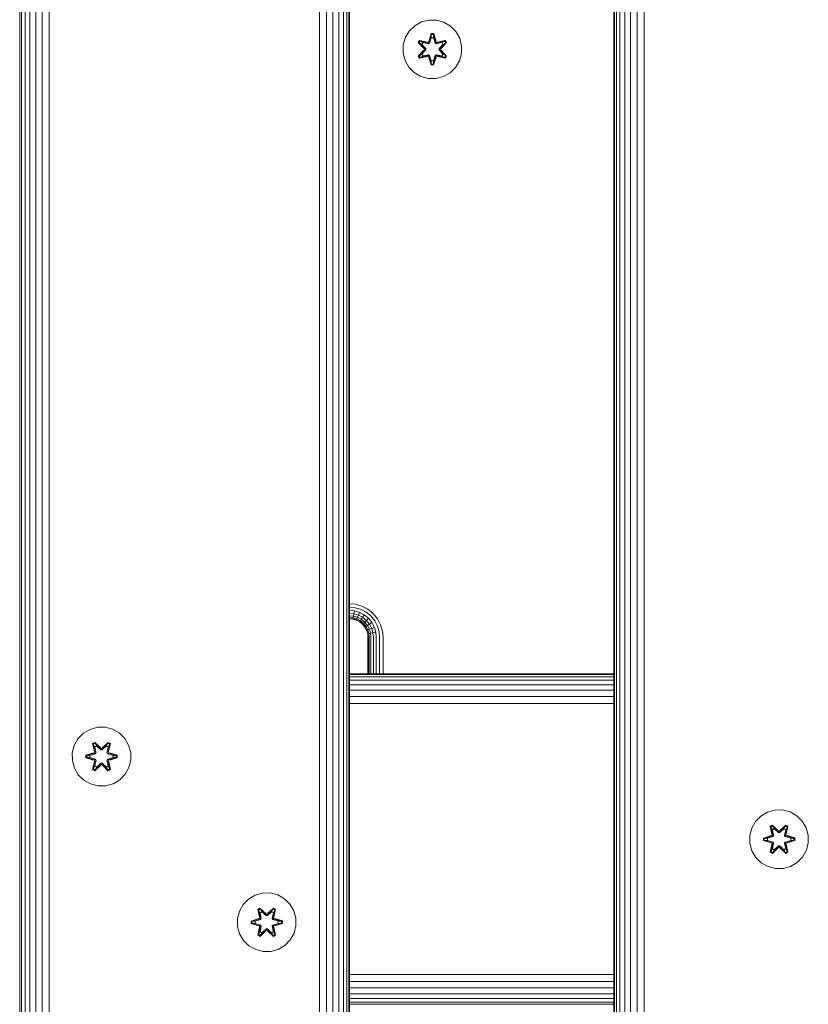
# Model space of a CAD drawing. Units: millimetres. Extents: x 1809 to 578302, y -1972 to 596964.
# Drawn here: x 3802 to 4017, y 5933 to 6201 of the extents above; entities that cross this region are included whole.
import ezdxf

# ---------------------------------------------------------------- set-up
doc = ezdxf.new("R2010")
doc.units = ezdxf.units.MM
doc.layers.add('Контур', color=7, linetype='Continuous', lineweight=15)

msp = doc.modelspace()

# ---------------------------------------------------------------- linework, layer by layer
at = {"layer": 'Контур'}
for p, q in [((3802.11, 5783.189), (3802.111, 6983.189)), ((3802.645, 5783.189), (3802.646, 6983.189)), ((3803.573, 5783.189), (3803.574, 6983.189)), ((3804.872, 5783.189), (3804.873, 6983.189)), ((3806.47, 5783.189), (3806.472, 6983.189)), ((3808.262, 5783.189), (3808.263, 6983.189)), ((3810.123, 5783.189), (3810.124, 6983.189)), ((3883.762, 5783.189), (3883.764, 6983.189)), ((3885.624, 5783.189), (3885.625, 6983.189)), ((3887.415, 5783.189), (3887.416, 6983.189)), ((3889.014, 5783.189), (3889.015, 6983.189)), ((3890.313, 5783.189), (3890.314, 6983.189)), ((3891.24, 5783.189), (3891.242, 6983.189)), ((3891.776, 5783.189), (3891.777, 6983.189)), ((3891.944, 6983.189), (3891.943, 5783.189)), ((3963.942, 5783.189), (3963.942, 6983.189)), ((3964.109, 5783.189), (3964.109, 6983.189)), ((3964.645, 5783.189), (3964.645, 6983.189)), ((3965.572, 5783.189), (3965.572, 6983.189)), ((3966.871, 5783.189), (3966.871, 6983.189)), ((3968.47, 5783.189), (3968.47, 6983.189)), ((3970.261, 5783.189), (3970.261, 6983.189)), ((3972.123, 5783.189), (3972.123, 6983.189)), ((3913.521, 6201.156), (3911.493, 6200.632)), ((3915.616, 6201.138), (3913.521, 6201.156)), ((3917.635, 6200.578), (3915.616, 6201.138)), ((3909.669, 6199.6), (3908.175, 6198.132)), ((3911.493, 6200.632), (3909.669, 6199.6)), ((3919.44, 6199.515), (3917.635, 6200.578)), ((3920.909, 6198.02), (3919.44, 6199.515)), ((3906.551, 6194.307), (3907.111, 6196.326)), ((3908.175, 6198.132), (3907.111, 6196.326)), ((3910.641, 6195.028), (3910.984, 6195.619)), ((3910.984, 6195.619), (3913.128, 6195.138)), ((3911.101, 6195.515), (3910.984, 6195.619)), ((3913.505, 6195.355), (3914.161, 6197.45)), ((3914.188, 6197.296), (3913.505, 6195.355)), ((3914.188, 6197.296), (3913.568, 6195.164)), ((3913.568, 6195.164), (3914.195, 6197.206)), ((3914.203, 6196.375), (3913.743, 6194.861)), ((3914.203, 6196.351), (3913.747, 6194.853)), ((3914.161, 6197.45), (3914.845, 6197.449)), ((3914.188, 6197.296), (3914.161, 6197.45)), ((3914.188, 6197.296), (3914.813, 6197.295)), ((3914.188, 6197.296), (3914.195, 6197.206)), ((3914.195, 6197.206), (3914.804, 6197.206)), ((3914.203, 6196.375), (3914.195, 6197.206)), ((3914.203, 6196.351), (3914.203, 6196.375)), ((3914.203, 6196.351), (3914.795, 6196.351)), ((3914.795, 6196.375), (3914.804, 6197.206)), ((3915.256, 6194.861), (3914.795, 6196.375)), ((3914.795, 6196.351), (3914.795, 6196.375)), ((3915.251, 6194.853), (3914.795, 6196.351)), ((3914.813, 6197.295), (3914.804, 6197.206)), ((3915.431, 6195.164), (3914.804, 6197.206)), ((3914.813, 6197.295), (3914.845, 6197.449)), ((3915.431, 6195.164), (3914.813, 6197.295)), ((3914.813, 6197.295), (3915.5, 6195.352)), ((3914.845, 6197.449), (3915.5, 6195.352)), ((3918.019, 6195.613), (3915.877, 6195.134)), ((3917.899, 6195.513), (3918.019, 6195.613)), ((3918.019, 6195.613), (3918.36, 6195.02)), ((3921.941, 6196.197), (3920.909, 6198.02)), ((3922.465, 6194.169), (3921.941, 6196.197)), ((3906.551, 6194.307), (3906.533, 6192.212)), ((3910.638, 6191.361), (3912.126, 6192.977)), ((3912.127, 6193.412), (3910.641, 6195.028)), ((3910.788, 6194.973), (3910.641, 6195.028)), ((3912.324, 6193.01), (3910.787, 6191.41)), ((3910.787, 6191.41), (3912.126, 6192.977)), ((3910.788, 6194.973), (3911.101, 6195.515)), ((3910.788, 6194.973), (3912.127, 6193.412)), ((3910.788, 6194.973), (3912.324, 6193.371)), ((3910.788, 6194.973), (3910.871, 6194.934)), ((3910.871, 6194.934), (3911.176, 6195.461)), ((3911.626, 6194.502), (3910.871, 6194.934)), ((3912.324, 6193.371), (3910.871, 6194.934)), ((3912.324, 6193.01), (3910.871, 6191.448)), ((3913.256, 6194.984), (3911.101, 6195.515)), ((3911.101, 6195.515), (3913.128, 6195.138)), ((3911.101, 6195.515), (3911.176, 6195.461)), ((3911.926, 6195.023), (3911.176, 6195.461)), ((3913.256, 6194.984), (3911.176, 6195.461)), ((3911.626, 6194.502), (3911.926, 6195.023)), ((3911.626, 6194.502), (3912.674, 6193.371)), ((3911.626, 6194.502), (3911.646, 6194.491)), ((3912.674, 6193.01), (3911.626, 6191.878)), ((3911.946, 6195.011), (3911.646, 6194.491)), ((3912.684, 6193.371), (3911.646, 6194.491)), ((3912.684, 6193.01), (3911.646, 6191.89)), ((3913.431, 6194.68), (3911.926, 6195.023)), ((3911.946, 6195.011), (3911.926, 6195.023)), ((3911.946, 6195.011), (3913.436, 6194.672)), ((3912.324, 6193.01), (3912.324, 6193.371)), ((3912.324, 6193.371), (3912.356, 6193.371)), ((3912.324, 6193.01), (3912.356, 6193.01)), ((3912.674, 6193.371), (3912.356, 6193.371)), ((3912.674, 6193.01), (3912.356, 6193.01)), ((3912.674, 6193.01), (3912.674, 6193.371)), ((3912.684, 6193.371), (3912.674, 6193.371)), ((3912.684, 6193.01), (3912.674, 6193.01)), ((3912.684, 6193.01), (3912.684, 6193.371)), ((3913.256, 6194.984), (3913.568, 6195.164)), ((3913.256, 6194.984), (3913.272, 6194.956)), ((3913.431, 6194.68), (3913.272, 6194.956)), ((3913.431, 6194.68), (3913.743, 6194.861)), ((3913.431, 6194.68), (3913.436, 6194.672)), ((3913.747, 6194.853), (3913.436, 6194.672)), ((3913.568, 6195.164), (3913.584, 6195.136)), ((3913.743, 6194.861), (3913.584, 6195.136)), ((3913.747, 6194.853), (3913.743, 6194.861)), ((3915.256, 6194.861), (3915.251, 6194.853)), ((3915.563, 6194.672), (3915.251, 6194.853)), ((3915.256, 6194.861), (3915.415, 6195.136)), ((3915.256, 6194.861), (3915.567, 6194.68)), ((3915.431, 6195.164), (3915.415, 6195.136)), ((3915.431, 6195.164), (3915.743, 6194.984)), ((3917.052, 6195.011), (3915.563, 6194.672)), ((3915.563, 6194.672), (3915.567, 6194.68)), ((3917.072, 6195.023), (3915.567, 6194.68)), ((3915.567, 6194.68), (3915.727, 6194.956)), ((3915.743, 6194.984), (3915.727, 6194.956)), ((3917.899, 6195.513), (3915.743, 6194.984)), ((3915.743, 6194.984), (3917.823, 6195.461)), ((3917.899, 6195.513), (3915.877, 6195.134)), ((3916.315, 6193.371), (3917.353, 6194.491)), ((3916.324, 6193.371), (3916.315, 6193.371)), ((3916.315, 6193.01), (3916.315, 6193.371)), ((3916.315, 6193.01), (3916.324, 6193.01)), ((3917.353, 6191.89), (3916.315, 6193.01)), ((3916.324, 6193.371), (3917.373, 6194.502)), ((3916.324, 6193.371), (3916.324, 6193.01)), ((3916.324, 6193.371), (3916.642, 6193.371)), ((3916.324, 6193.01), (3916.642, 6193.01)), ((3917.373, 6191.878), (3916.324, 6193.01)), ((3916.674, 6193.371), (3916.642, 6193.371)), ((3916.674, 6193.01), (3916.642, 6193.01)), ((3916.674, 6193.371), (3918.211, 6194.971)), ((3916.674, 6193.371), (3918.128, 6194.933)), ((3916.674, 6193.371), (3916.674, 6193.01)), ((3918.21, 6191.407), (3916.674, 6193.01)), ((3916.674, 6193.01), (3918.127, 6191.447)), ((3916.871, 6192.969), (3918.357, 6191.353)), ((3918.21, 6191.407), (3916.871, 6192.969)), ((3918.36, 6195.02), (3916.872, 6193.404)), ((3918.211, 6194.971), (3916.872, 6193.404)), ((3917.052, 6195.011), (3917.072, 6195.023)), ((3917.052, 6195.011), (3917.353, 6194.491)), ((3917.072, 6195.023), (3917.823, 6195.461)), ((3917.072, 6195.023), (3917.373, 6194.502)), ((3917.353, 6194.491), (3917.373, 6194.502)), ((3917.373, 6194.502), (3918.128, 6194.933)), ((3917.899, 6195.513), (3917.823, 6195.461)), ((3917.823, 6195.461), (3918.128, 6194.933)), ((3917.899, 6195.513), (3918.211, 6194.971)), ((3918.211, 6194.971), (3918.128, 6194.933)), ((3918.211, 6194.971), (3918.36, 6195.02)), ((3922.447, 6192.073), (3922.465, 6194.169)), ((3906.533, 6192.212), (3907.058, 6190.184)), ((3907.058, 6190.184), (3908.089, 6188.36)), ((3910.787, 6191.41), (3910.638, 6191.361)), ((3910.979, 6190.768), (3910.638, 6191.361)), ((3910.787, 6191.41), (3910.871, 6191.448)), ((3911.1, 6190.868), (3910.787, 6191.41)), ((3911.626, 6191.878), (3910.871, 6191.448)), ((3911.175, 6190.92), (3910.871, 6191.448)), ((3913.121, 6191.247), (3910.979, 6190.768)), ((3911.1, 6190.868), (3910.979, 6190.768)), ((3911.1, 6190.868), (3913.256, 6191.397)), ((3911.1, 6190.868), (3913.121, 6191.247)), ((3911.1, 6190.868), (3911.175, 6190.92)), ((3913.256, 6191.397), (3911.175, 6190.92)), ((3911.926, 6191.358), (3911.175, 6190.92)), ((3911.646, 6191.89), (3911.626, 6191.878)), ((3911.926, 6191.358), (3911.626, 6191.878)), ((3911.646, 6191.89), (3911.946, 6191.37)), ((3911.926, 6191.358), (3913.431, 6191.7)), ((3911.926, 6191.358), (3911.946, 6191.37)), ((3913.436, 6191.709), (3911.946, 6191.37)), ((3913.256, 6191.397), (3913.272, 6191.425)), ((3913.568, 6191.217), (3913.256, 6191.397)), ((3913.431, 6191.7), (3913.272, 6191.425)), ((3913.436, 6191.709), (3913.431, 6191.7)), ((3913.743, 6191.52), (3913.431, 6191.7)), ((3913.436, 6191.709), (3913.747, 6191.528)), ((3914.153, 6188.932), (3913.498, 6191.028)), ((3914.185, 6189.085), (3913.498, 6191.028)), ((3913.568, 6191.217), (3913.584, 6191.244)), ((3913.568, 6191.217), (3914.185, 6189.085)), ((3913.568, 6191.217), (3914.194, 6189.175)), ((3913.743, 6191.52), (3913.584, 6191.244)), ((3913.743, 6191.52), (3913.747, 6191.528)), ((3913.743, 6191.52), (3914.203, 6190.006)), ((3913.747, 6191.528), (3914.203, 6190.03)), ((3914.795, 6190.03), (3915.251, 6191.528)), ((3914.795, 6190.006), (3915.256, 6191.52)), ((3915.431, 6191.217), (3914.803, 6189.175)), ((3914.811, 6189.085), (3915.431, 6191.217)), ((3914.811, 6189.085), (3915.493, 6191.026)), ((3915.493, 6191.026), (3914.837, 6188.931)), ((3915.251, 6191.528), (3915.563, 6191.709)), ((3915.251, 6191.528), (3915.256, 6191.52)), ((3915.567, 6191.7), (3915.256, 6191.52)), ((3915.256, 6191.52), (3915.415, 6191.244)), ((3915.431, 6191.217), (3915.415, 6191.244)), ((3915.743, 6191.397), (3915.431, 6191.217)), ((3915.567, 6191.7), (3915.563, 6191.709)), ((3915.563, 6191.709), (3917.052, 6191.37)), ((3915.567, 6191.7), (3915.727, 6191.425)), ((3915.567, 6191.7), (3917.072, 6191.358)), ((3915.743, 6191.397), (3915.727, 6191.425)), ((3915.743, 6191.397), (3917.897, 6190.866)), ((3915.743, 6191.397), (3917.823, 6190.919)), ((3918.014, 6190.762), (3915.871, 6191.242)), ((3917.897, 6190.866), (3915.871, 6191.242)), ((3917.353, 6191.89), (3917.052, 6191.37)), ((3917.052, 6191.37), (3917.072, 6191.358)), ((3917.373, 6191.878), (3917.072, 6191.358)), ((3917.072, 6191.358), (3917.823, 6190.919)), ((3917.353, 6191.89), (3917.373, 6191.878)), ((3917.373, 6191.878), (3918.127, 6191.447)), ((3918.127, 6191.447), (3917.823, 6190.919)), ((3917.897, 6190.866), (3917.823, 6190.919)), ((3918.21, 6191.407), (3917.897, 6190.866)), ((3917.897, 6190.866), (3918.014, 6190.762)), ((3918.357, 6191.353), (3918.014, 6190.762)), ((3918.21, 6191.407), (3918.127, 6191.447)), ((3918.21, 6191.407), (3918.357, 6191.353)), ((3921.887, 6190.054), (3922.447, 6192.073)), ((3908.089, 6188.36), (3909.558, 6186.866)), ((3914.185, 6189.085), (3914.153, 6188.932)), ((3914.837, 6188.931), (3914.153, 6188.932)), ((3914.185, 6189.085), (3914.194, 6189.175)), ((3914.811, 6189.085), (3914.185, 6189.085)), ((3914.203, 6190.006), (3914.194, 6189.175)), ((3914.803, 6189.175), (3914.194, 6189.175)), ((3914.795, 6190.03), (3914.203, 6190.03)), ((3914.203, 6190.03), (3914.203, 6190.006)), ((3914.795, 6190.03), (3914.795, 6190.006)), ((3914.795, 6190.006), (3914.803, 6189.175)), ((3914.811, 6189.085), (3914.803, 6189.175)), ((3914.811, 6189.085), (3914.837, 6188.931)), ((3919.329, 6186.781), (3920.824, 6188.249)), ((3920.824, 6188.249), (3921.887, 6190.054)), ((3909.558, 6186.866), (3911.363, 6185.803)), ((3911.363, 6185.803), (3913.382, 6185.243)), ((3913.382, 6185.243), (3915.477, 6185.224)), ((3915.477, 6185.224), (3917.506, 6185.749)), ((3917.506, 6185.749), (3919.329, 6186.781)), ((3891.956, 6042.282), (3891.943, 6042.282)), ((3891.956, 6041.351), (3891.943, 6041.351)), ((3891.956, 6040.455), (3891.943, 6040.455)), ((3891.956, 6042.282), (3893.61, 6042.13)), ((3891.956, 6041.351), (3893.441, 6041.215)), ((3891.956, 6040.455), (3893.278, 6040.334)), ((3893.133, 6039.548), (3893.278, 6040.334)), ((3893.278, 6040.334), (3894.63, 6039.945)), ((3893.441, 6041.215), (3894.96, 6040.778)), ((3893.61, 6042.13), (3895.302, 6041.643)), ((3896.421, 6040.021), (3894.96, 6040.778)), ((3895.302, 6041.643), (3896.93, 6040.8)), ((3896.93, 6040.8), (3898.384, 6039.619)), ((3891.956, 6039.656), (3891.943, 6039.656)), ((3891.956, 6039.006), (3891.943, 6039.006)), ((3891.956, 6038.542), (3891.943, 6038.542)), ((3891.943, 6038.275), (3891.956, 6038.275)), ((3891.943, 6038.191), (3891.956, 6038.191)), ((3891.956, 6039.656), (3893.133, 6039.548)), ((3891.956, 6039.006), (3893.014, 6038.909)), ((3891.956, 6038.542), (3892.93, 6038.453)), ((3891.956, 6038.275), (3892.881, 6038.19)), ((3892.866, 6038.108), (3891.956, 6038.191)), ((3892.866, 6038.108), (3892.881, 6038.19)), ((3893.797, 6037.84), (3892.866, 6038.108)), ((3892.881, 6038.19), (3892.93, 6038.453)), ((3893.827, 6037.918), (3892.881, 6038.19)), ((3892.93, 6038.453), (3893.014, 6038.909)), ((3892.93, 6038.453), (3893.926, 6038.167)), ((3893.014, 6038.909), (3893.133, 6039.548)), ((3893.014, 6038.909), (3894.097, 6038.598)), ((3893.133, 6039.548), (3894.336, 6039.202)), ((3893.797, 6037.84), (3893.827, 6037.918)), ((3894.692, 6037.376), (3893.797, 6037.84)), ((3893.827, 6037.918), (3893.926, 6038.167)), ((3894.738, 6037.446), (3893.827, 6037.918)), ((3893.926, 6038.167), (3894.097, 6038.598)), ((3894.884, 6037.67), (3893.926, 6038.167)), ((3894.097, 6038.598), (3894.336, 6039.202)), ((3895.138, 6038.058), (3894.097, 6038.598)), ((3894.336, 6039.202), (3894.63, 6039.945)), ((3895.494, 6038.602), (3894.336, 6039.202)), ((3895.931, 6039.271), (3894.63, 6039.945)), ((3894.692, 6037.376), (3894.738, 6037.446)), ((3894.738, 6037.446), (3894.884, 6037.67)), ((3895.551, 6036.786), (3894.738, 6037.446)), ((3894.884, 6037.67), (3895.138, 6038.058)), ((3895.74, 6036.975), (3894.884, 6037.67)), ((3895.138, 6038.058), (3895.494, 6038.602)), ((3896.068, 6037.303), (3895.138, 6038.058)), ((3895.494, 6038.602), (3895.931, 6039.271)), ((3896.527, 6037.762), (3895.494, 6038.602)), ((3897.093, 6038.328), (3895.931, 6039.271)), ((3896.068, 6037.303), (3896.527, 6037.762)), ((3897.726, 6038.961), (3896.421, 6040.021)), ((3896.527, 6037.762), (3897.093, 6038.328)), ((3897.367, 6036.729), (3896.527, 6037.762)), ((3898.036, 6037.166), (3897.093, 6038.328)), ((3898.786, 6037.656), (3897.726, 6038.961)), ((3898.384, 6039.619), (3899.565, 6038.166)), ((3899.543, 6036.195), (3898.786, 6037.656)), ((3899.565, 6038.166), (3900.408, 6036.537)), ((3895.492, 6036.727), (3894.692, 6037.376)), ((3895.492, 6036.727), (3895.551, 6036.786)), ((3896.141, 6035.927), (3895.492, 6036.727)), ((3895.551, 6036.786), (3895.74, 6036.975)), ((3896.211, 6035.973), (3895.551, 6036.786)), ((3895.74, 6036.975), (3896.068, 6037.303)), ((3896.435, 6036.12), (3895.74, 6036.975)), ((3896.823, 6036.373), (3896.068, 6037.303)), ((3896.141, 6035.927), (3896.211, 6035.973)), ((3896.605, 6035.032), (3896.141, 6035.927)), ((3896.211, 6035.973), (3896.435, 6036.12)), ((3896.683, 6035.063), (3896.211, 6035.973)), ((3896.435, 6036.12), (3896.823, 6036.373)), ((3896.932, 6035.161), (3896.435, 6036.12)), ((3896.605, 6035.032), (3896.683, 6035.063)), ((3896.873, 6034.101), (3896.605, 6035.032)), ((3896.683, 6035.063), (3896.932, 6035.161)), ((3896.955, 6034.116), (3896.683, 6035.063)), ((3896.823, 6036.373), (3897.367, 6036.729)), ((3897.363, 6035.332), (3896.823, 6036.373)), ((3896.932, 6035.161), (3897.363, 6035.332)), ((3897.218, 6034.165), (3896.932, 6035.161)), ((3897.363, 6035.332), (3897.967, 6035.571)), ((3897.674, 6034.249), (3897.363, 6035.332)), ((3897.367, 6036.729), (3898.036, 6037.166)), ((3897.967, 6035.571), (3897.367, 6036.729)), ((3897.967, 6035.571), (3898.71, 6035.865)), ((3898.313, 6034.368), (3897.967, 6035.571)), ((3898.71, 6035.865), (3898.036, 6037.166)), ((3899.099, 6034.513), (3898.71, 6035.865)), ((3899.98, 6034.676), (3899.543, 6036.195)), ((3900.408, 6036.537), (3900.895, 6034.845)), ((3901.046, 6033.191), (3900.895, 6034.845)), ((3896.873, 6034.101), (3896.955, 6034.116)), ((3896.956, 6033.191), (3896.873, 6034.101)), ((3897.218, 6034.165), (3896.955, 6034.116)), ((3897.04, 6033.191), (3896.955, 6034.116)), ((3896.956, 6033.191), (3896.956, 6023.215)), ((3897.04, 6023.223), (3897.04, 6033.191)), ((3897.674, 6034.249), (3897.218, 6034.165)), ((3897.307, 6033.191), (3897.218, 6034.165)), ((3897.307, 6023.232), (3897.307, 6033.191)), ((3898.313, 6034.368), (3897.674, 6034.249)), ((3897.771, 6033.191), (3897.674, 6034.249)), ((3897.771, 6023.232), (3897.771, 6033.191)), ((3898.313, 6034.368), (3899.099, 6034.513)), ((3898.421, 6033.191), (3898.313, 6034.368)), ((3898.421, 6023.232), (3898.421, 6033.191)), ((3899.22, 6033.191), (3899.099, 6034.513)), ((3899.22, 6023.232), (3899.22, 6033.191)), ((3900.116, 6033.191), (3899.98, 6034.676)), ((3900.116, 6023.232), (3900.116, 6033.191)), ((3901.046, 6023.232), (3901.046, 6033.191)), ((3891.943, 6023.189), (3963.942, 6023.189)), ((3963.942, 6023.002), (3891.943, 6023.001)), ((3891.943, 6022.428), (3963.942, 6022.43)), ((3891.943, 6021.493), (3963.942, 6021.495)), ((3896.678, 6023.189), (3897.138, 6023.232)), ((3911.138, 6023.232), (3897.138, 6023.232)), ((3911.138, 6023.232), (3911.139, 6023.232)), ((3911.6, 6023.189), (3911.139, 6023.232)), ((3921.138, 6023.232), (3920.678, 6023.189)), ((3929.138, 6023.232), (3921.138, 6023.232)), ((3929.138, 6023.232), (3929.139, 6023.232)), ((3929.6, 6023.189), (3929.139, 6023.232)), ((3938.678, 6023.189), (3939.139, 6023.232)), ((3947.139, 6023.232), (3939.139, 6023.232)), ((3947.139, 6023.232), (3947.139, 6023.232)), ((3947.6, 6023.189), (3947.139, 6023.232)), ((3947.139, 6023.232), (3947.6, 6023.189)), ((3947.139, 6023.232), (3947.6, 6023.189)), ((3891.943, 6020.26), (3963.942, 6020.26)), ((3891.943, 6018.761), (3963.942, 6018.758)), ((3891.943, 6017.016), (3963.942, 6017.011)), ((3891.943, 6015.121), (3963.942, 6015.118)), ((3819.456, 6007.032), (3821.261, 6008.096)), ((3823.28, 6008.656), (3821.261, 6008.096)), ((3823.28, 6008.656), (3825.375, 6008.674)), ((3825.375, 6008.674), (3827.404, 6008.149)), ((3827.404, 6008.149), (3829.227, 6007.118)), ((3816.956, 6003.714), (3817.987, 6005.538)), ((3817.987, 6005.538), (3819.456, 6007.032)), ((3829.227, 6007.118), (3830.722, 6005.649)), ((3830.722, 6005.649), (3831.785, 6003.844)), ((3816.431, 6001.686), (3816.956, 6003.714)), ((3822.56, 6004.566), (3821.968, 6004.223)), ((3821.968, 6004.223), (3822.449, 6002.079)), ((3822.073, 6004.106), (3821.968, 6004.223)), ((3822.614, 6004.419), (3822.073, 6004.106)), ((3822.604, 6001.951), (3822.073, 6004.106)), ((3822.073, 6004.106), (3822.449, 6002.079)), ((3822.073, 6004.106), (3822.126, 6004.031)), ((3822.653, 6004.336), (3822.126, 6004.031)), ((3822.565, 6003.281), (3822.126, 6004.031)), ((3822.604, 6001.951), (3822.126, 6004.031)), ((3824.176, 6003.08), (3822.56, 6004.566)), ((3822.614, 6004.419), (3822.56, 6004.566)), ((3823.085, 6003.581), (3822.565, 6003.281)), ((3822.907, 6001.776), (3822.565, 6003.281)), ((3822.576, 6003.261), (3822.565, 6003.281)), ((3822.576, 6003.261), (3823.097, 6003.561)), ((3822.576, 6003.261), (3822.915, 6001.771)), ((3822.614, 6004.419), (3824.176, 6003.08)), ((3822.614, 6004.419), (3824.217, 6002.883)), ((3822.614, 6004.419), (3822.653, 6004.336)), ((3823.085, 6003.581), (3822.653, 6004.336)), ((3824.217, 6002.883), (3822.653, 6004.336)), ((3823.085, 6003.581), (3824.217, 6002.533)), ((3823.085, 6003.581), (3823.097, 6003.561)), ((3824.217, 6002.523), (3823.097, 6003.561)), ((3824.577, 6002.883), (3824.217, 6002.883)), ((3824.217, 6002.883), (3824.217, 6002.851)), ((3824.217, 6002.533), (3824.217, 6002.851)), ((3824.577, 6002.883), (3826.178, 6004.42)), ((3824.577, 6002.883), (3826.14, 6004.336)), ((3824.577, 6002.533), (3825.709, 6003.581)), ((3824.577, 6002.523), (3825.697, 6003.561)), ((3824.577, 6002.883), (3824.577, 6002.851)), ((3824.577, 6002.533), (3824.577, 6002.851)), ((3826.227, 6004.569), (3824.611, 6003.081)), ((3826.178, 6004.42), (3824.611, 6003.081)), ((3825.697, 6003.561), (3825.709, 6003.581)), ((3825.697, 6003.561), (3826.218, 6003.261)), ((3825.709, 6003.581), (3826.14, 6004.336)), ((3826.23, 6003.281), (3825.709, 6003.581)), ((3825.879, 6001.771), (3826.218, 6003.261)), ((3826.23, 6003.281), (3825.887, 6001.776)), ((3826.178, 6004.42), (3826.14, 6004.336)), ((3826.667, 6004.032), (3826.14, 6004.336)), ((3826.178, 6004.42), (3826.227, 6004.569)), ((3826.719, 6004.107), (3826.178, 6004.42)), ((3826.719, 6004.107), (3826.191, 6001.951)), ((3826.191, 6001.951), (3826.667, 6004.032)), ((3826.23, 6003.281), (3826.218, 6003.261)), ((3826.82, 6004.228), (3826.227, 6004.569)), ((3826.23, 6003.281), (3826.667, 6004.032)), ((3826.34, 6002.086), (3826.82, 6004.228)), ((3826.719, 6004.107), (3826.34, 6002.086)), ((3826.719, 6004.107), (3826.667, 6004.032)), ((3826.719, 6004.107), (3826.82, 6004.228)), ((3831.785, 6003.844), (3832.345, 6001.825)), ((3816.449, 5999.591), (3816.431, 6001.686)), ((3822.232, 6001.702), (3820.137, 6001.046)), ((3820.137, 6001.046), (3820.139, 6000.362)), ((3820.292, 6001.019), (3820.137, 6001.046)), ((3820.292, 6000.394), (3820.139, 6000.362)), ((3820.139, 6000.362), (3822.235, 5999.707)), ((3820.292, 6001.019), (3822.232, 6001.702)), ((3820.292, 6001.019), (3822.424, 6001.639)), ((3820.292, 6001.019), (3820.292, 6000.394)), ((3820.292, 6001.019), (3820.381, 6001.012)), ((3820.292, 6000.394), (3820.381, 6000.403)), ((3822.424, 5999.776), (3820.292, 6000.394)), ((3820.292, 6000.394), (3822.235, 5999.707)), ((3822.424, 6001.639), (3820.381, 6001.012)), ((3820.381, 6001.012), (3820.381, 6000.403)), ((3821.213, 6001.004), (3820.381, 6001.012)), ((3821.213, 6000.412), (3820.381, 6000.403)), ((3822.424, 5999.776), (3820.381, 6000.403)), ((3821.213, 6001.004), (3822.726, 6001.464)), ((3821.236, 6001.004), (3821.213, 6001.004)), ((3822.726, 5999.951), (3821.213, 6000.412)), ((3821.236, 6000.412), (3821.213, 6000.412)), ((3821.236, 6001.004), (3822.735, 6001.46)), ((3821.236, 6001.004), (3821.236, 6000.412)), ((3822.735, 5999.956), (3821.236, 6000.412)), ((3822.604, 6001.951), (3822.424, 6001.639)), ((3822.424, 6001.639), (3822.451, 6001.623)), ((3822.726, 6001.464), (3822.451, 6001.623)), ((3822.726, 5999.951), (3822.451, 5999.792)), ((3822.604, 6001.951), (3822.631, 6001.935)), ((3822.907, 6001.776), (3822.631, 6001.935)), ((3822.907, 6001.776), (3822.726, 6001.464)), ((3822.735, 6001.46), (3822.726, 6001.464)), ((3822.726, 5999.951), (3822.735, 5999.956)), ((3822.726, 5999.951), (3822.907, 5999.64)), ((3822.735, 6001.46), (3822.915, 6001.771)), ((3822.915, 5999.644), (3822.735, 5999.956)), ((3822.907, 6001.776), (3822.915, 6001.771)), ((3824.577, 6002.533), (3824.217, 6002.533)), ((3824.217, 6002.523), (3824.217, 6002.533)), ((3824.577, 6002.523), (3824.217, 6002.523)), ((3824.577, 6002.523), (3824.577, 6002.533)), ((3825.879, 6001.771), (3825.887, 6001.776)), ((3825.879, 6001.771), (3826.06, 6001.46)), ((3826.06, 5999.956), (3825.879, 5999.644)), ((3825.887, 6001.776), (3826.163, 6001.935)), ((3826.068, 6001.464), (3825.887, 6001.776)), ((3825.887, 5999.64), (3826.068, 5999.951)), ((3826.068, 6001.464), (3826.06, 6001.46)), ((3826.06, 6001.46), (3827.558, 6001.004)), ((3827.558, 6000.412), (3826.06, 5999.956)), ((3826.06, 5999.956), (3826.068, 5999.951)), ((3826.068, 6001.464), (3826.343, 6001.623)), ((3826.068, 6001.464), (3827.581, 6001.004)), ((3827.581, 6000.412), (3826.068, 5999.951)), ((3826.068, 5999.951), (3826.343, 5999.792)), ((3826.191, 6001.951), (3826.163, 6001.935)), ((3826.371, 6001.639), (3826.191, 6001.951)), ((3826.371, 6001.639), (3826.343, 6001.623)), ((3826.371, 6001.639), (3828.502, 6001.022)), ((3826.371, 6001.639), (3828.413, 6001.013)), ((3826.371, 5999.776), (3828.413, 6000.404)), ((3828.502, 6000.396), (3826.371, 5999.776)), ((3828.656, 6001.054), (3826.559, 6001.709)), ((3828.502, 6001.022), (3826.559, 6001.709)), ((3828.502, 6000.396), (3826.562, 5999.714)), ((3826.562, 5999.714), (3828.657, 6000.37)), ((3827.558, 6000.412), (3827.558, 6001.004)), ((3827.558, 6001.004), (3827.581, 6001.004)), ((3827.558, 6000.412), (3827.581, 6000.412)), ((3827.581, 6001.004), (3828.413, 6001.013)), ((3827.581, 6000.412), (3828.413, 6000.404)), ((3828.502, 6001.022), (3828.413, 6001.013)), ((3828.413, 6000.404), (3828.413, 6001.013)), ((3828.502, 6000.396), (3828.413, 6000.404)), ((3828.502, 6001.022), (3828.656, 6001.054)), ((3828.502, 6000.396), (3828.502, 6001.022)), ((3828.502, 6000.396), (3828.657, 6000.37)), ((3828.657, 6000.37), (3828.656, 6001.054)), ((3832.345, 6001.825), (3832.363, 5999.73)), ((3817.009, 5997.572), (3816.449, 5999.591)), ((3818.073, 5995.767), (3817.009, 5997.572)), ((3821.975, 5997.188), (3822.454, 5999.33)), ((3822.075, 5997.308), (3821.975, 5997.188)), ((3822.075, 5997.308), (3822.604, 5999.464)), ((3822.075, 5997.308), (3822.454, 5999.33)), ((3822.075, 5997.308), (3822.127, 5997.384)), ((3822.075, 5997.308), (3822.616, 5996.996)), ((3822.604, 5999.464), (3822.127, 5997.384)), ((3822.565, 5998.135), (3822.127, 5997.384)), ((3822.127, 5997.384), (3822.654, 5997.079)), ((3822.424, 5999.776), (3822.451, 5999.792)), ((3822.424, 5999.776), (3822.604, 5999.464)), ((3822.565, 5998.135), (3822.907, 5999.64)), ((3822.576, 5998.155), (3822.565, 5998.135)), ((3822.565, 5998.135), (3823.085, 5997.834)), ((3822.567, 5996.847), (3824.183, 5998.335)), ((3822.576, 5998.155), (3822.915, 5999.644)), ((3822.576, 5998.155), (3823.097, 5997.855)), ((3822.604, 5999.464), (3822.631, 5999.48)), ((3824.217, 5998.533), (3822.616, 5996.996)), ((3822.616, 5996.996), (3824.183, 5998.335)), ((3822.907, 5999.64), (3822.631, 5999.48)), ((3824.217, 5998.533), (3822.654, 5997.079)), ((3823.085, 5997.834), (3822.654, 5997.079)), ((3822.915, 5999.644), (3822.907, 5999.64)), ((3824.217, 5998.883), (3823.085, 5997.834)), ((3823.097, 5997.855), (3823.085, 5997.834)), ((3824.217, 5998.892), (3823.097, 5997.855)), ((3824.217, 5998.883), (3824.217, 5998.892)), ((3824.577, 5998.892), (3824.217, 5998.892)), ((3824.217, 5998.883), (3824.217, 5998.565)), ((3824.217, 5998.883), (3824.577, 5998.883)), ((3824.217, 5998.533), (3824.217, 5998.565)), ((3824.217, 5998.533), (3824.577, 5998.533)), ((3824.577, 5998.892), (3824.577, 5998.883)), ((3825.697, 5997.855), (3824.577, 5998.892)), ((3824.577, 5998.883), (3824.577, 5998.565)), ((3825.709, 5997.834), (3824.577, 5998.883)), ((3824.577, 5998.533), (3824.577, 5998.565)), ((3826.18, 5996.997), (3824.577, 5998.533)), ((3824.577, 5998.533), (3826.141, 5997.08)), ((3824.619, 5998.336), (3826.234, 5996.85)), ((3826.18, 5996.997), (3824.619, 5998.336)), ((3825.697, 5997.855), (3826.218, 5998.155)), ((3825.697, 5997.855), (3825.709, 5997.834)), ((3825.709, 5997.834), (3826.23, 5998.135)), ((3825.709, 5997.834), (3826.141, 5997.08)), ((3825.887, 5999.64), (3825.879, 5999.644)), ((3825.879, 5999.644), (3826.218, 5998.155)), ((3825.887, 5999.64), (3826.163, 5999.48)), ((3825.887, 5999.64), (3826.23, 5998.135)), ((3826.141, 5997.08), (3826.668, 5997.384)), ((3826.191, 5999.464), (3826.163, 5999.48)), ((3826.18, 5996.997), (3826.721, 5997.31)), ((3826.191, 5999.464), (3826.371, 5999.776)), ((3826.191, 5999.464), (3826.721, 5997.31)), ((3826.191, 5999.464), (3826.668, 5997.384)), ((3826.218, 5998.155), (3826.23, 5998.135)), ((3826.23, 5998.135), (3826.668, 5997.384)), ((3826.371, 5999.776), (3826.343, 5999.792)), ((3826.826, 5997.193), (3826.345, 5999.336)), ((3826.721, 5997.31), (3826.345, 5999.336)), ((3826.721, 5997.31), (3826.668, 5997.384)), ((3826.721, 5997.31), (3826.826, 5997.193)), ((3831.839, 5997.701), (3830.807, 5995.878)), ((3832.363, 5999.73), (3831.839, 5997.701)), ((3819.567, 5994.298), (3818.073, 5995.767)), ((3821.975, 5997.188), (3822.567, 5996.847)), ((3822.616, 5996.996), (3822.567, 5996.847)), ((3822.616, 5996.996), (3822.654, 5997.079)), ((3826.18, 5996.997), (3826.141, 5997.08)), ((3826.18, 5996.997), (3826.234, 5996.85)), ((3826.234, 5996.85), (3826.826, 5997.193)), ((3830.807, 5995.878), (3829.338, 5994.383)), ((3821.391, 5993.266), (3819.567, 5994.298)), ((3823.419, 5992.742), (3821.391, 5993.266)), ((3825.514, 5992.76), (3823.419, 5992.742)), ((3827.533, 5993.32), (3825.514, 5992.76)), ((3829.338, 5994.383), (3827.533, 5993.32)), ((4002.489, 5983.023), (4003.957, 5984.517)), ((4003.957, 5984.517), (4005.762, 5985.581)), ((4007.781, 5986.141), (4005.762, 5985.581)), ((4007.781, 5986.141), (4009.876, 5986.159)), ((4009.876, 5986.159), (4011.905, 5985.634)), ((4011.905, 5985.634), (4013.728, 5984.603)), ((4013.728, 5984.603), (4015.223, 5983.134)), ((4000.932, 5979.171), (4001.457, 5981.2)), ((4001.457, 5981.2), (4002.489, 5983.023)), ((4007.061, 5982.051), (4006.469, 5981.708)), ((4006.469, 5981.708), (4006.95, 5979.565)), ((4006.574, 5981.591), (4006.469, 5981.708)), ((4007.115, 5981.904), (4006.574, 5981.591)), ((4007.105, 5979.436), (4006.574, 5981.591)), ((4006.574, 5981.591), (4006.95, 5979.565)), ((4006.574, 5981.591), (4006.627, 5981.516)), ((4007.155, 5981.821), (4006.627, 5981.516)), ((4007.066, 5980.766), (4006.627, 5981.516)), ((4007.105, 5979.436), (4006.627, 5981.516)), ((4008.677, 5980.565), (4007.061, 5982.051)), ((4007.115, 5981.904), (4007.061, 5982.051)), ((4007.115, 5981.904), (4008.677, 5980.565)), ((4007.115, 5981.904), (4008.718, 5980.368)), ((4007.115, 5981.904), (4007.155, 5981.821)), ((4007.586, 5981.066), (4007.155, 5981.821)), ((4008.718, 5980.368), (4007.155, 5981.821)), ((4009.079, 5980.368), (4010.679, 5981.905)), ((4009.079, 5980.368), (4010.641, 5981.821)), ((4010.728, 5982.054), (4009.112, 5980.566)), ((4010.679, 5981.905), (4009.112, 5980.566)), ((4010.21, 5981.066), (4010.641, 5981.821)), ((4010.679, 5981.905), (4010.641, 5981.821)), ((4011.169, 5981.517), (4010.641, 5981.821)), ((4010.679, 5981.905), (4010.728, 5982.054)), ((4011.221, 5981.593), (4010.679, 5981.905)), ((4011.221, 5981.593), (4010.692, 5979.436)), ((4010.692, 5979.436), (4011.169, 5981.517)), ((4011.321, 5981.713), (4010.728, 5982.054)), ((4010.731, 5980.766), (4011.169, 5981.517)), ((4010.842, 5979.571), (4011.321, 5981.713)), ((4011.221, 5981.593), (4010.842, 5979.571)), ((4011.221, 5981.593), (4011.169, 5981.517)), ((4011.221, 5981.593), (4011.321, 5981.713)), ((4015.223, 5983.134), (4016.286, 5981.329)), ((4016.286, 5981.329), (4016.846, 5979.31)), ((4000.951, 5977.076), (4000.932, 5979.171)), ((4006.734, 5979.187), (4004.639, 5978.531)), ((4004.639, 5978.531), (4004.64, 5977.847)), ((4004.793, 5978.504), (4004.639, 5978.531)), ((4004.793, 5978.504), (4006.734, 5979.187)), ((4004.793, 5978.504), (4006.925, 5979.124)), ((4004.793, 5978.504), (4004.793, 5977.879)), ((4004.793, 5978.504), (4004.882, 5978.497)), ((4006.925, 5979.124), (4004.882, 5978.497)), ((4004.882, 5978.497), (4004.883, 5977.888)), ((4005.714, 5978.489), (4004.882, 5978.497)), ((4005.714, 5978.489), (4007.228, 5978.95)), ((4005.738, 5978.489), (4005.714, 5978.489)), ((4005.738, 5978.489), (4007.236, 5978.945)), ((4005.738, 5978.489), (4005.738, 5977.897)), ((4007.105, 5979.436), (4006.925, 5979.124)), ((4006.925, 5979.124), (4006.952, 5979.109)), ((4007.228, 5978.95), (4006.952, 5979.109)), ((4007.586, 5981.066), (4007.066, 5980.766)), ((4007.408, 5979.261), (4007.066, 5980.766)), ((4007.078, 5980.746), (4007.066, 5980.766)), ((4007.078, 5980.746), (4007.598, 5981.046)), ((4007.078, 5980.746), (4007.417, 5979.256)), ((4007.105, 5979.436), (4007.133, 5979.421)), ((4007.408, 5979.261), (4007.133, 5979.421)), ((4007.408, 5979.261), (4007.228, 5978.95)), ((4007.236, 5978.945), (4007.228, 5978.95)), ((4007.236, 5978.945), (4007.417, 5979.256)), ((4007.408, 5979.261), (4007.417, 5979.256)), ((4007.586, 5981.066), (4008.718, 5980.018)), ((4007.586, 5981.066), (4007.598, 5981.046)), ((4008.718, 5980.008), (4007.598, 5981.046)), ((4009.079, 5980.368), (4008.718, 5980.368)), ((4008.718, 5980.368), (4008.718, 5980.336)), ((4008.718, 5980.018), (4008.718, 5980.336)), ((4009.079, 5980.018), (4008.718, 5980.018)), ((4008.718, 5980.008), (4008.718, 5980.018)), ((4009.079, 5980.008), (4008.718, 5980.008)), ((4009.079, 5980.018), (4010.21, 5981.066)), ((4009.079, 5980.008), (4010.199, 5981.046)), ((4009.079, 5980.368), (4009.079, 5980.336)), ((4009.079, 5980.018), (4009.079, 5980.336)), ((4009.079, 5980.008), (4009.079, 5980.018)), ((4010.199, 5981.046), (4010.21, 5981.066)), ((4010.199, 5981.046), (4010.719, 5980.746)), ((4010.731, 5980.766), (4010.21, 5981.066)), ((4010.38, 5979.256), (4010.719, 5980.746)), ((4010.38, 5979.256), (4010.388, 5979.261)), ((4010.38, 5979.256), (4010.561, 5978.945)), ((4010.731, 5980.766), (4010.388, 5979.261)), ((4010.388, 5979.261), (4010.664, 5979.421)), ((4010.569, 5978.95), (4010.388, 5979.261)), ((4010.569, 5978.95), (4010.561, 5978.945)), ((4010.561, 5978.945), (4012.059, 5978.489)), ((4010.569, 5978.95), (4010.844, 5979.109)), ((4010.569, 5978.95), (4012.083, 5978.489)), ((4010.692, 5979.436), (4010.664, 5979.421)), ((4010.872, 5979.124), (4010.692, 5979.436)), ((4010.731, 5980.766), (4010.719, 5980.746)), ((4010.872, 5979.124), (4010.844, 5979.109)), ((4010.872, 5979.124), (4013.003, 5978.507)), ((4010.872, 5979.124), (4012.914, 5978.498)), ((4013.157, 5978.539), (4011.06, 5979.194)), ((4013.003, 5978.507), (4011.06, 5979.194)), ((4012.059, 5977.897), (4012.059, 5978.489)), ((4012.059, 5978.489), (4012.083, 5978.489)), ((4012.083, 5978.489), (4012.914, 5978.498)), ((4013.003, 5978.507), (4012.914, 5978.498)), ((4012.914, 5977.889), (4012.914, 5978.498)), ((4013.003, 5978.507), (4013.157, 5978.539)), ((4013.004, 5977.882), (4013.003, 5978.507)), ((4013.158, 5977.855), (4013.157, 5978.539)), ((4016.846, 5979.31), (4016.864, 5977.215)), ((4001.511, 5975.057), (4000.951, 5977.076)), ((4004.793, 5977.879), (4004.64, 5977.847)), ((4004.64, 5977.847), (4006.736, 5977.192)), ((4004.793, 5977.879), (4004.883, 5977.888)), ((4006.925, 5977.262), (4004.793, 5977.879)), ((4004.793, 5977.879), (4006.736, 5977.192)), ((4005.714, 5977.897), (4004.883, 5977.888)), ((4006.925, 5977.262), (4004.883, 5977.888)), ((4007.228, 5977.436), (4005.714, 5977.897)), ((4005.738, 5977.897), (4005.714, 5977.897)), ((4007.236, 5977.441), (4005.738, 5977.897)), ((4006.476, 5974.673), (4006.955, 5976.815)), ((4006.576, 5974.793), (4007.105, 5976.95)), ((4006.576, 5974.793), (4006.955, 5976.815)), ((4007.105, 5976.95), (4006.628, 5974.869)), ((4006.925, 5977.262), (4006.952, 5977.277)), ((4006.925, 5977.262), (4007.105, 5976.95)), ((4007.228, 5977.436), (4006.952, 5977.277)), ((4007.066, 5975.62), (4007.408, 5977.125)), ((4007.069, 5974.332), (4008.685, 5975.82)), ((4007.078, 5975.64), (4007.417, 5977.13)), ((4007.105, 5976.95), (4007.133, 5976.966)), ((4008.718, 5976.018), (4007.118, 5974.481)), ((4007.118, 5974.481), (4008.685, 5975.82)), ((4007.408, 5977.125), (4007.133, 5976.966)), ((4008.718, 5976.018), (4007.156, 5974.565)), ((4007.228, 5977.436), (4007.236, 5977.441)), ((4007.228, 5977.436), (4007.408, 5977.125)), ((4007.417, 5977.13), (4007.236, 5977.441)), ((4007.417, 5977.13), (4007.408, 5977.125)), ((4008.718, 5976.368), (4007.586, 5975.32)), ((4008.718, 5976.378), (4007.598, 5975.34)), ((4008.718, 5976.368), (4008.718, 5976.378)), ((4009.079, 5976.378), (4008.718, 5976.378)), ((4008.718, 5976.368), (4009.079, 5976.368)), ((4008.718, 5976.368), (4008.718, 5976.05)), ((4008.718, 5976.018), (4008.718, 5976.05)), ((4008.718, 5976.018), (4009.079, 5976.018)), ((4009.079, 5976.378), (4009.079, 5976.368)), ((4010.199, 5975.34), (4009.079, 5976.378)), ((4009.079, 5976.368), (4009.079, 5976.05)), ((4010.21, 5975.32), (4009.079, 5976.368)), ((4009.079, 5976.018), (4009.079, 5976.05)), ((4010.681, 5974.482), (4009.079, 5976.018)), ((4009.079, 5976.018), (4010.642, 5974.565)), ((4009.12, 5975.821), (4010.736, 5974.335)), ((4010.681, 5974.482), (4009.12, 5975.821)), ((4010.561, 5977.441), (4010.38, 5977.13)), ((4010.388, 5977.125), (4010.38, 5977.13)), ((4010.38, 5977.13), (4010.719, 5975.64)), ((4010.388, 5977.125), (4010.569, 5977.436)), ((4010.388, 5977.125), (4010.664, 5976.966)), ((4010.388, 5977.125), (4010.731, 5975.62)), ((4012.059, 5977.897), (4010.561, 5977.441)), ((4010.561, 5977.441), (4010.569, 5977.436)), ((4012.083, 5977.897), (4010.569, 5977.436)), ((4010.569, 5977.436), (4010.844, 5977.277)), ((4010.692, 5976.95), (4010.664, 5976.966)), ((4010.692, 5976.95), (4010.872, 5977.262)), ((4010.692, 5976.95), (4011.223, 5974.795)), ((4010.692, 5976.95), (4011.169, 5974.87)), ((4010.872, 5977.262), (4010.844, 5977.277)), ((4011.327, 5974.678), (4010.846, 5976.821)), ((4011.223, 5974.795), (4010.846, 5976.821)), ((4010.872, 5977.262), (4012.914, 5977.889)), ((4013.004, 5977.882), (4010.872, 5977.262)), ((4013.004, 5977.882), (4011.063, 5977.199)), ((4011.063, 5977.199), (4013.158, 5977.855)), ((4012.059, 5977.897), (4012.083, 5977.897)), ((4012.083, 5977.897), (4012.914, 5977.889)), ((4013.004, 5977.882), (4012.914, 5977.889)), ((4013.004, 5977.882), (4013.158, 5977.855)), ((4016.864, 5977.215), (4016.34, 5975.187)), ((4002.574, 5973.252), (4001.511, 5975.057)), ((4004.068, 5971.783), (4002.574, 5973.252)), ((4006.576, 5974.793), (4006.476, 5974.673)), ((4006.476, 5974.673), (4007.069, 5974.332)), ((4006.576, 5974.793), (4006.628, 5974.869)), ((4006.576, 5974.793), (4007.118, 5974.481)), ((4007.066, 5975.62), (4006.628, 5974.869)), ((4006.628, 5974.869), (4007.156, 5974.565)), ((4007.078, 5975.64), (4007.066, 5975.62)), ((4007.066, 5975.62), (4007.586, 5975.32)), ((4007.118, 5974.481), (4007.069, 5974.332)), ((4007.078, 5975.64), (4007.598, 5975.34)), ((4007.118, 5974.481), (4007.156, 5974.565)), ((4007.586, 5975.32), (4007.156, 5974.565)), ((4007.598, 5975.34), (4007.586, 5975.32)), ((4010.199, 5975.34), (4010.719, 5975.64)), ((4010.199, 5975.34), (4010.21, 5975.32)), ((4010.21, 5975.32), (4010.731, 5975.62)), ((4010.21, 5975.32), (4010.642, 5974.565)), ((4010.642, 5974.565), (4011.169, 5974.87)), ((4010.681, 5974.482), (4010.642, 5974.565)), ((4010.681, 5974.482), (4011.223, 5974.795)), ((4010.681, 5974.482), (4010.736, 5974.335)), ((4010.719, 5975.64), (4010.731, 5975.62)), ((4010.731, 5975.62), (4011.169, 5974.87)), ((4010.736, 5974.335), (4011.327, 5974.678)), ((4011.223, 5974.795), (4011.169, 5974.87)), ((4011.223, 5974.795), (4011.327, 5974.678)), ((4015.308, 5973.363), (4013.84, 5971.869)), ((4016.34, 5975.187), (4015.308, 5973.363)), ((4005.892, 5970.752), (4004.068, 5971.783)), ((4007.92, 5970.227), (4005.892, 5970.752)), ((4012.034, 5970.805), (4010.015, 5970.245)), ((4013.84, 5971.869), (4012.034, 5970.805)), ((4010.015, 5970.245), (4007.92, 5970.227)), ((3864.441, 5961.929), (3866.246, 5962.993)), ((3868.265, 5963.553), (3866.246, 5962.993)), ((3868.265, 5963.553), (3870.36, 5963.571)), ((3870.36, 5963.571), (3872.388, 5963.046)), ((3872.388, 5963.046), (3874.212, 5962.015)), ((3861.94, 5958.611), (3862.972, 5960.435)), ((3862.972, 5960.435), (3864.441, 5961.929)), ((3874.212, 5962.015), (3875.706, 5960.546)), ((3875.706, 5960.546), (3876.77, 5958.741)), ((3861.416, 5956.583), (3861.94, 5958.611)), ((3867.545, 5959.463), (3866.953, 5959.12)), ((3866.953, 5959.12), (3867.434, 5956.977)), ((3867.057, 5959.003), (3866.953, 5959.12)), ((3867.599, 5959.316), (3867.057, 5959.003)), ((3867.588, 5956.848), (3867.057, 5959.003)), ((3867.057, 5959.003), (3867.434, 5956.977)), ((3867.057, 5959.003), (3867.111, 5958.928)), ((3867.638, 5959.233), (3867.111, 5958.928)), ((3867.549, 5958.178), (3867.111, 5958.928)), ((3867.588, 5956.848), (3867.111, 5958.928)), ((3869.16, 5957.977), (3867.545, 5959.463)), ((3867.599, 5959.316), (3867.545, 5959.463)), ((3868.07, 5958.478), (3867.549, 5958.178)), ((3867.892, 5956.673), (3867.549, 5958.178)), ((3867.561, 5958.158), (3867.549, 5958.178)), ((3867.561, 5958.158), (3868.081, 5958.458)), ((3867.561, 5958.158), (3867.9, 5956.668)), ((3867.599, 5959.316), (3869.16, 5957.977)), ((3867.599, 5959.316), (3869.202, 5957.78)), ((3867.599, 5959.316), (3867.638, 5959.233)), ((3868.07, 5958.478), (3867.638, 5959.233)), ((3869.202, 5957.78), (3867.638, 5959.233)), ((3868.07, 5958.478), (3869.201, 5957.43)), ((3868.07, 5958.478), (3868.081, 5958.458)), ((3869.201, 5957.42), (3868.081, 5958.458)), ((3869.201, 5957.43), (3869.202, 5957.748)), ((3869.562, 5957.43), (3869.201, 5957.43)), ((3869.201, 5957.42), (3869.201, 5957.43)), ((3869.562, 5957.42), (3869.201, 5957.42)), ((3869.562, 5957.78), (3869.202, 5957.78)), ((3869.202, 5957.78), (3869.202, 5957.748)), ((3869.562, 5957.78), (3871.162, 5959.317)), ((3869.562, 5957.78), (3871.124, 5959.233)), ((3869.562, 5957.43), (3870.694, 5958.478)), ((3869.562, 5957.42), (3870.682, 5958.458)), ((3869.562, 5957.78), (3869.562, 5957.748)), ((3869.562, 5957.43), (3869.562, 5957.748)), ((3869.562, 5957.42), (3869.562, 5957.43)), ((3871.211, 5959.466), (3869.596, 5957.978)), ((3871.162, 5959.317), (3869.596, 5957.978)), ((3870.682, 5958.458), (3870.694, 5958.478)), ((3870.682, 5958.458), (3871.203, 5958.158)), ((3870.694, 5958.478), (3871.124, 5959.233)), ((3871.214, 5958.178), (3870.694, 5958.478)), ((3870.864, 5956.668), (3871.203, 5958.158)), ((3871.214, 5958.178), (3870.872, 5956.673)), ((3871.162, 5959.317), (3871.124, 5959.233)), ((3871.652, 5958.929), (3871.124, 5959.233)), ((3871.162, 5959.317), (3871.211, 5959.466)), ((3871.704, 5959.004), (3871.162, 5959.317)), ((3871.704, 5959.004), (3871.175, 5956.848)), ((3871.175, 5956.848), (3871.652, 5958.929)), ((3871.214, 5958.178), (3871.203, 5958.158)), ((3871.804, 5959.125), (3871.211, 5959.466)), ((3871.214, 5958.178), (3871.652, 5958.929)), ((3871.325, 5956.983), (3871.804, 5959.125)), ((3871.704, 5959.004), (3871.325, 5956.983)), ((3871.704, 5959.004), (3871.652, 5958.929)), ((3871.704, 5959.004), (3871.804, 5959.125)), ((3876.77, 5958.741), (3877.33, 5956.722)), ((3861.434, 5954.488), (3861.416, 5956.583)), ((3861.994, 5952.469), (3861.434, 5954.488)), ((3867.217, 5956.599), (3865.122, 5955.943)), ((3865.122, 5955.943), (3865.123, 5955.259)), ((3865.276, 5955.916), (3865.122, 5955.943)), ((3865.277, 5955.291), (3865.123, 5955.259)), ((3865.123, 5955.259), (3867.22, 5954.604)), ((3865.276, 5955.916), (3867.217, 5956.599)), ((3865.276, 5955.916), (3867.408, 5956.536)), ((3865.276, 5955.916), (3865.277, 5955.291)), ((3865.276, 5955.916), (3865.366, 5955.909)), ((3865.277, 5955.291), (3865.366, 5955.3)), ((3867.408, 5954.673), (3865.277, 5955.291)), ((3865.277, 5955.291), (3867.22, 5954.604)), ((3867.408, 5956.536), (3865.366, 5955.909)), ((3865.366, 5955.909), (3865.366, 5955.3)), ((3866.197, 5955.901), (3865.366, 5955.909)), ((3866.197, 5955.309), (3865.366, 5955.3)), ((3867.408, 5954.673), (3865.366, 5955.3)), ((3866.197, 5955.901), (3867.711, 5956.362)), ((3866.221, 5955.901), (3866.197, 5955.901)), ((3867.711, 5954.848), (3866.197, 5955.309)), ((3866.221, 5955.309), (3866.197, 5955.309)), ((3866.221, 5955.901), (3867.719, 5956.357)), ((3866.221, 5955.901), (3866.221, 5955.309)), ((3867.719, 5954.853), (3866.221, 5955.309)), ((3867.06, 5952.205), (3867.588, 5954.361)), ((3867.588, 5954.361), (3867.112, 5952.281)), ((3867.588, 5956.848), (3867.408, 5956.536)), ((3867.408, 5956.536), (3867.436, 5956.52)), ((3867.408, 5954.673), (3867.436, 5954.689)), ((3867.408, 5954.673), (3867.588, 5954.361)), ((3867.711, 5956.362), (3867.436, 5956.52)), ((3867.711, 5954.848), (3867.436, 5954.689)), ((3867.549, 5953.032), (3867.892, 5954.537)), ((3867.561, 5953.052), (3867.9, 5954.541)), ((3867.588, 5956.848), (3867.616, 5956.832)), ((3867.588, 5954.361), (3867.616, 5954.377)), ((3867.892, 5956.673), (3867.616, 5956.832)), ((3867.892, 5954.537), (3867.616, 5954.377)), ((3867.892, 5956.673), (3867.711, 5956.362)), ((3867.719, 5956.357), (3867.711, 5956.362)), ((3867.711, 5954.848), (3867.719, 5954.853)), ((3867.711, 5954.848), (3867.892, 5954.537)), ((3867.719, 5956.357), (3867.9, 5956.668)), ((3867.9, 5954.541), (3867.719, 5954.853)), ((3867.892, 5956.673), (3867.9, 5956.668)), ((3867.9, 5954.541), (3867.892, 5954.537)), ((3870.864, 5956.668), (3870.872, 5956.673)), ((3870.864, 5956.668), (3871.044, 5956.357)), ((3871.044, 5954.853), (3870.864, 5954.541)), ((3870.872, 5954.537), (3870.864, 5954.541)), ((3870.864, 5954.541), (3871.203, 5953.052)), ((3870.872, 5956.673), (3871.148, 5956.832)), ((3871.052, 5956.362), (3870.872, 5956.673)), ((3870.872, 5954.537), (3871.052, 5954.848)), ((3870.872, 5954.537), (3871.148, 5954.377)), ((3870.872, 5954.537), (3871.214, 5953.032)), ((3871.052, 5956.362), (3871.044, 5956.357)), ((3871.044, 5956.357), (3872.543, 5955.901)), ((3872.543, 5955.309), (3871.044, 5954.853)), ((3871.044, 5954.853), (3871.052, 5954.848)), ((3871.052, 5956.362), (3871.328, 5956.52)), ((3871.052, 5956.362), (3872.566, 5955.901)), ((3872.566, 5955.309), (3871.052, 5954.848)), ((3871.052, 5954.848), (3871.328, 5954.689)), ((3871.175, 5956.848), (3871.148, 5956.832)), ((3871.175, 5954.361), (3871.148, 5954.377)), ((3871.355, 5956.536), (3871.175, 5956.848)), ((3871.175, 5954.361), (3871.355, 5954.673)), ((3871.175, 5954.361), (3871.706, 5952.207)), ((3871.175, 5954.361), (3871.653, 5952.281)), ((3871.355, 5956.536), (3871.328, 5956.52)), ((3871.355, 5954.673), (3871.328, 5954.689)), ((3871.355, 5956.536), (3873.487, 5955.919)), ((3871.355, 5956.536), (3873.398, 5955.91)), ((3871.355, 5954.673), (3873.398, 5955.301)), ((3873.487, 5955.293), (3871.355, 5954.673)), ((3873.64, 5955.951), (3871.544, 5956.606)), ((3873.487, 5955.919), (3871.544, 5956.606)), ((3873.487, 5955.293), (3871.547, 5954.611)), ((3871.547, 5954.611), (3873.641, 5955.267)), ((3872.543, 5955.309), (3872.543, 5955.901)), ((3872.543, 5955.901), (3872.566, 5955.901)), ((3872.543, 5955.309), (3872.566, 5955.309)), ((3872.566, 5955.901), (3873.398, 5955.91)), ((3872.566, 5955.309), (3873.398, 5955.301)), ((3873.487, 5955.919), (3873.398, 5955.91)), ((3873.398, 5955.301), (3873.398, 5955.91)), ((3873.487, 5955.293), (3873.398, 5955.301)), ((3873.487, 5955.919), (3873.64, 5955.951)), ((3873.487, 5955.293), (3873.487, 5955.919)), ((3873.487, 5955.293), (3873.641, 5955.267)), ((3873.641, 5955.267), (3873.64, 5955.951)), ((3877.348, 5954.627), (3876.823, 5952.598)), ((3877.33, 5956.722), (3877.348, 5954.627)), ((3863.057, 5950.664), (3861.994, 5952.469)), ((3866.959, 5952.085), (3867.438, 5954.227)), ((3867.06, 5952.205), (3866.959, 5952.085)), ((3866.959, 5952.085), (3867.552, 5951.744)), ((3867.06, 5952.205), (3867.438, 5954.227)), ((3867.06, 5952.205), (3867.112, 5952.281)), ((3867.06, 5952.205), (3867.601, 5951.893)), ((3867.549, 5953.032), (3867.112, 5952.281)), ((3867.112, 5952.281), (3867.639, 5951.976)), ((3867.561, 5953.052), (3867.549, 5953.032)), ((3867.549, 5953.032), (3868.07, 5952.731)), ((3867.552, 5951.744), (3869.168, 5953.232)), ((3867.601, 5951.893), (3867.552, 5951.744)), ((3867.561, 5953.052), (3868.081, 5952.752)), ((3869.202, 5953.43), (3867.601, 5951.893)), ((3867.601, 5951.893), (3869.168, 5953.232)), ((3867.601, 5951.893), (3867.639, 5951.976)), ((3869.202, 5953.43), (3867.639, 5951.976)), ((3868.07, 5952.731), (3867.639, 5951.976)), ((3869.201, 5953.78), (3868.07, 5952.731)), ((3868.081, 5952.752), (3868.07, 5952.731)), ((3869.201, 5953.789), (3868.081, 5952.752)), ((3869.201, 5953.78), (3869.201, 5953.789)), ((3869.562, 5953.789), (3869.201, 5953.789)), ((3869.201, 5953.78), (3869.562, 5953.78)), ((3869.201, 5953.78), (3869.202, 5953.462)), ((3869.202, 5953.43), (3869.202, 5953.462)), ((3869.202, 5953.43), (3869.562, 5953.43)), ((3869.562, 5953.789), (3869.562, 5953.78)), ((3870.682, 5952.752), (3869.562, 5953.789)), ((3869.562, 5953.78), (3869.562, 5953.462)), ((3870.694, 5952.731), (3869.562, 5953.78)), ((3869.562, 5953.43), (3869.562, 5953.462)), ((3871.165, 5951.894), (3869.562, 5953.43)), ((3869.562, 5953.43), (3871.125, 5951.977)), ((3869.603, 5953.233), (3871.219, 5951.747)), ((3871.165, 5951.894), (3869.603, 5953.233)), ((3870.682, 5952.752), (3871.203, 5953.052)), ((3870.682, 5952.752), (3870.694, 5952.731)), ((3870.694, 5952.731), (3871.214, 5953.032)), ((3870.694, 5952.731), (3871.125, 5951.977)), ((3871.125, 5951.977), (3871.653, 5952.281)), ((3871.165, 5951.894), (3871.125, 5951.977)), ((3871.165, 5951.894), (3871.706, 5952.207)), ((3871.165, 5951.894), (3871.219, 5951.747)), ((3871.203, 5953.052), (3871.214, 5953.032)), ((3871.214, 5953.032), (3871.653, 5952.281)), ((3871.219, 5951.747), (3871.811, 5952.09)), ((3871.811, 5952.09), (3871.33, 5954.233)), ((3871.706, 5952.207), (3871.33, 5954.233)), ((3871.706, 5952.207), (3871.653, 5952.281)), ((3871.706, 5952.207), (3871.811, 5952.09)), ((3876.823, 5952.598), (3875.792, 5950.775)), ((3864.552, 5949.195), (3863.057, 5950.664)), ((3866.375, 5948.163), (3864.552, 5949.195)), ((3874.323, 5949.28), (3872.518, 5948.217)), ((3875.792, 5950.775), (3874.323, 5949.28)), ((3868.404, 5947.639), (3866.375, 5948.163)), ((3870.499, 5947.657), (3868.404, 5947.639)), ((3872.518, 5948.217), (3870.499, 5947.657)), ((3891.943, 5941.37), (3963.942, 5941.37)), ((3891.943, 5939.508), (3963.942, 5939.508)), ((3891.943, 5937.717), (3963.942, 5937.717)), ((3891.943, 5936.118), (3963.942, 5936.118)), ((3891.943, 5934.819), (3963.942, 5934.819)), ((3891.943, 5933.891), (3963.942, 5933.891)), ((3891.943, 5933.356), (3963.942, 5933.356))]:
    msp.add_line(p, q, dxfattribs=at)

doc.saveas('drawing.dxf')
